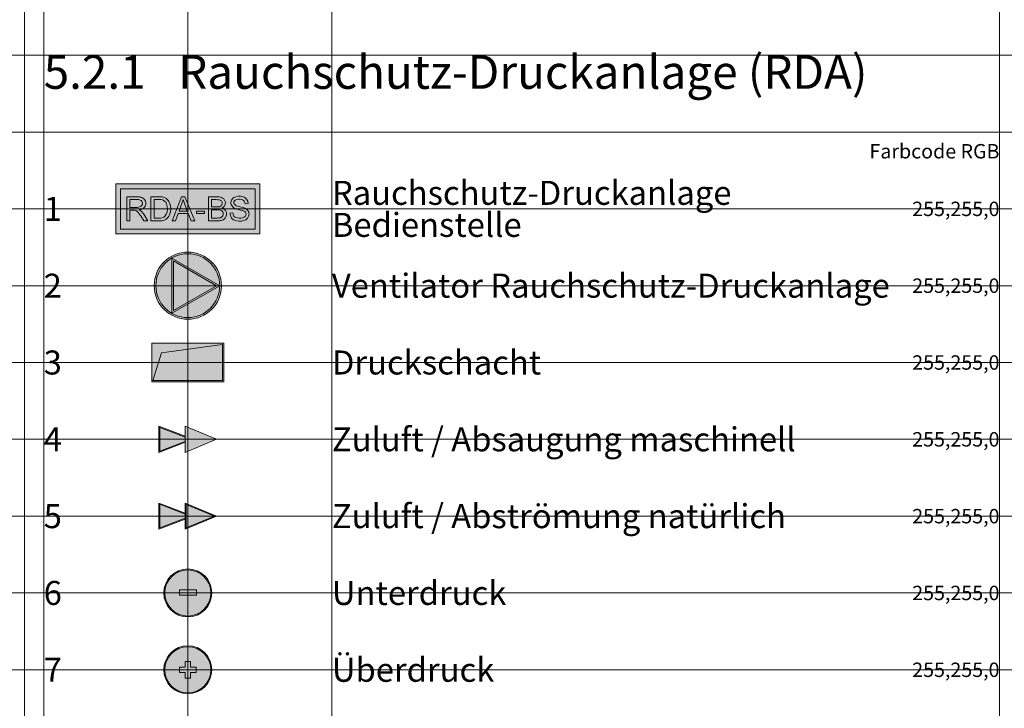
# Paper-space layout 'BS-Symbole' of a CAD drawing. Units: millimetres. Extents: x 0 to 410, y -2 to 289.
# Drawn here: x 205 to 307, y 75 to 147 of the extents above; entities that cross this region are included whole.
import ezdxf

# ---------------------------------------------------------------- set-up
doc = ezdxf.new("R2010")
doc.units = ezdxf.units.MM
doc.layers.get('0').update_dxf_attribs({"lineweight": 0})
doc.layers.add('Hilfslinien', color=253, linetype='Continuous', lineweight=0, plot=False)
for name, color, linetype, lineweight in [('Legendentexte', 7, 'Continuous', 0), ('Rahmen', 7, 'Continuous', 0), ('Symbole', 7, 'Continuous', 0)]:
    doc.layers.add(name, color=color, linetype=linetype, lineweight=lineweight)
doc.styles.add('ARIAL', font='arial.ttf')

# ---------------------------------------------------------------- blocks, each defined once
blk = doc.blocks.new('Ventilator RDA-Spuellueftung')
at = {"lineweight": 0}
h = blk.add_hatch(color=7, dxfattribs=at)
h.paths.add_polyline_path([(3.5, -5.68e-14, 1), (-3.5, -5.68e-14, 1)])
h.paths.add_polyline_path([(-3.325, -5.68e-14, -1), (3.325, -5.68e-14, -1)], flags=16)
h.paths.add_polyline_path([(-1.662500000000212, 2.879534467583333), (3.324999999999895, -5.66e-14), (-1.662500000000212, -2.879534467583379)], flags=0)
h.paths.add_polyline_path([(-1.487500000000212, 2.576425576258774), (2.974999999999897, -5.53e-14), (-1.487500000000212, -2.576425576258824)], flags=0)
at = {"lineweight": 0, "true_color": 0xffff00}
h = blk.add_hatch(color=2, dxfattribs=at)
h.paths.add_polyline_path([(-1.662499999999994, 2.879534467583205), (3.325, -1.181e-13, 0.577350269189631)])
h.paths.add_polyline_path([(-1.662500000000212, 2.879534467583079, 0.2679491924311029), (-3.325, -5.68e-14, 0.2679491924311029), (-1.662500000000212, -2.879534467583193)])
h.paths.add_polyline_path([(-1.487500000000212, -2.576425576258825), (2.974999999999898, -5.51e-14), (-1.487500000000213, 2.576425576258774)])
h.paths.add_polyline_path([(3.324999999999999, 4.4e-15), (-1.662500000000052, -2.879534467583286, 0.5773502691896378)])
at = {"color": 7, "lineweight": 0}
for points in [[(-1.662500000000212, 2.879534467583331), (3.324999999999894, -5.68e-14), (-1.662500000000212, -2.879534467583379)], [(-1.487500000000212, 2.576425576258774), (2.974999999999898, -5.53e-14), (-1.487500000000212, -2.576425576258825)]]:
    blk.add_lwpolyline(points, close=True, dxfattribs=at)
for radius in [3.5, 3.325]:
    blk.add_circle((0, -5.68e-14), radius, dxfattribs=at)
blk = doc.blocks.new('Zuluft-Absaugung maschinell')
at = {"lineweight": 0}
h = blk.add_hatch(color=7, dxfattribs=at)
h.dxf.hatch_style = 1
h.paths.add_polyline_path([(-0.2727272727272734, -0.3116883116883429), (-0.2727272727272734, 0.3116883116883002), (-3, 1.363636363636367), (-3, -1.36363636363636)])
h.paths.add_polyline_path([(-2.910000000000001, -1.232459226872291), (-2.91, 1.232459226872295), (-0.2880871400581278, 0.2211499808947015), (-0.2880871400581274, -0.2211499808947444)], flags=16)
at = {"lineweight": 0, "true_color": 0xffff00}
h = blk.add_hatch(color=2, dxfattribs=at)
h.dxf.hatch_style = 1
h.paths.add_polyline_path([(-0.2880871400581271, -0.2211499808947444), (-0.288087140058128, 0.2211499808947015), (-2.91, 1.232459226872295), (-2.910000000000001, -1.232459226872291)])
at = {"lineweight": 0}
blk.add_hatch(color=7, dxfattribs=at).paths.add_polyline_path([(-0.2727272727272734, -1.36363636363636), (3, 0), (-0.2727272727272734, 1.363636363636367)])
at = {"color": 7, "lineweight": 0}
for points in [[(-3, 1.363636363636367), (-0.2727272727272734, 0.3116883116883002), (-0.2727272727272734, -0.3116883116883429), (-3, -1.36363636363636)], [(-2.91, 1.232459226872295), (-0.2880871400581278, 0.2211499808947015), (-0.2880871400581274, -0.2211499808947444), (-2.910000000000001, -1.232459226872291)], [(-0.2727272727272734, -1.36363636363636), (3, 0), (-0.2727272727272734, 1.363636363636367)]]:
    blk.add_lwpolyline(points, close=True, dxfattribs=at)
blk = doc.blocks.new('Zuluft-Abstroemung natuerlich')
at = {"lineweight": 0}
h = blk.add_hatch(color=7, dxfattribs=at)
h.dxf.hatch_style = 1
h.paths.add_polyline_path([(-0.272727272727273, -0.3116883116883428), (-0.2727272727272729, 0.3116883116882967), (-3, 1.363636363636364), (-3, -1.363636363636363)])
h.paths.add_polyline_path([(-2.91, -1.232459226872293), (-2.91, 1.232459226872292), (-0.2880871400581274, 0.2211499808946978), (-0.2880871400581271, -0.2211499808947444)], flags=16)
at = {"lineweight": 0, "true_color": 0xffff00}
h = blk.add_hatch(color=2, dxfattribs=at)
h.dxf.hatch_style = 1
h.paths.add_polyline_path([(-0.2880871400581269, -0.2211499808947444), (-0.2880871400581275, 0.2211499808946979), (-2.909999999999999, 1.232459226872292), (-2.909999999999999, -1.232459226872293)])
at = {"lineweight": 0}
h = blk.add_hatch(color=7, dxfattribs=at)
h.dxf.hatch_style = 1
h.paths.add_polyline_path([(-0.2727272727272731, -1.363636363636363), (3, -4e-16), (-0.2727272727272728, 1.363636363636363)])
h.paths.add_polyline_path([(-0.1827272727272731, -1.228636363636363), (-0.1827272727272717, 1.228636363636363), (2.766, 0)], flags=16)
at = {"lineweight": 0, "true_color": 0xffff00}
h = blk.add_hatch(color=2, dxfattribs=at)
h.dxf.hatch_style = 1
h.paths.add_polyline_path([(-0.1827272727272718, 1.228636363636363), (-0.1827272727272728, -1.228636363636363), (2.766, 0)])
at = {"color": 7, "lineweight": 0}
for points in [[(-3, 1.363636363636364), (-0.2727272727272729, 0.3116883116882967), (-0.272727272727273, -0.3116883116883428), (-3, -1.363636363636363)], [(-2.91, 1.232459226872292), (-0.2880871400581274, 0.2211499808946978), (-0.2880871400581271, -0.2211499808947444), (-2.91, -1.232459226872293)], [(-0.2727272727272731, -1.363636363636363), (3, -4e-16), (-0.2727272727272728, 1.363636363636363)], [(-0.1827272727272731, -1.228636363636363), (2.766, 0), (-0.1827272727272717, 1.228636363636363)]]:
    blk.add_lwpolyline(points, close=True, dxfattribs=at)
blk = doc.blocks.new('Ueberdruck')
at = {"lineweight": 0}
h = blk.add_hatch(color=7, dxfattribs=at)
edge = h.paths.add_edge_path()
edge.add_arc((0, 0), 2.5, 0, 360)
edge = h.paths.add_edge_path(flags=16)
edge.add_arc((0, -5.68e-14), 2.399999999999977, 0, 360)
h.paths.add_polyline_path([(0.2799999999999727, -0.875), (-0.2799999999999727, -0.875), (-0.2799999999999727, -0.2800000000000153), (-0.875, -0.2800000000000153), (-0.875, 0.2800000000000011), (-0.2799999999999727, 0.2800000000000011), (-0.2799999999999727, 0.875), (0.2799999999999727, 0.875), (0.2799999999999727, 0.2800000000000011), (0.875, 0.2800000000000011), (0.875, -0.2800000000000153), (0.2799999999999727, -0.2800000000000153)], flags=0)
at = {"lineweight": 0, "true_color": 0xffff00}
h = blk.add_hatch(color=2, dxfattribs=at)
edge = h.paths.add_edge_path()
edge.add_arc((0, 0), 2.400000000000006, 0, 360)
h.paths.add_polyline_path([(0.2799999999999727, 0.875), (0.2799999999999727, 0.2800000000000011), (0.875, 0.2800000000000011), (0.875, -0.2800000000000153), (0.2799999999999727, -0.2800000000000153), (0.2799999999999727, -0.875), (-0.2799999999999727, -0.875), (-0.2799999999999727, -0.2800000000000153), (-0.875, -0.2800000000000153), (-0.875, 0.2800000000000011), (-0.2799999999999727, 0.2800000000000011), (-0.2799999999999727, 0.875)], flags=16)
at = {"color": 7, "lineweight": 0}
blk.add_lwpolyline([(0.875, 0.2800000000000011), (0.875, -0.2800000000000153), (0.2799999999999727, -0.2800000000000153), (0.2799999999999727, -0.875), (-0.2799999999999727, -0.875), (-0.2799999999999727, -0.2800000000000153), (-0.875, -0.2800000000000153), (-0.875, 0.2800000000000011), (-0.2799999999999727, 0.2800000000000011), (-0.2799999999999727, 0.875), (0.2799999999999727, 0.875), (0.2799999999999727, 0.2800000000000011)], close=True, dxfattribs=at)
for radius in [2.500000000000043, 2.399999999999963]:
    blk.add_circle((0, 0), radius, dxfattribs=at)
blk = doc.blocks.new('Unterdruck')
at = {"lineweight": 0}
h = blk.add_hatch(color=7, dxfattribs=at)
edge = h.paths.add_edge_path()
edge.add_arc((0, 0), 2.499999999999957, 0, 360)
edge = h.paths.add_edge_path(flags=17)
edge.add_arc((0, 0), 2.400000000000091, 0, 360)
h.paths.add_polyline_path([(-0.8517367747343769, -0.2347352675310503), (-0.8517367747343769, 0.3252647324689519), (0.8982632252656231, 0.3252647324689519), (0.8982632252656231, -0.2347352675310503)], flags=16)
at = {"lineweight": 0, "true_color": 0xffff00}
h = blk.add_hatch(color=2, dxfattribs=at)
edge = h.paths.add_edge_path()
edge.add_arc((0, 0), 2.400000000000048, 0, 360)
h.paths.add_polyline_path([(-0.8517367747343769, -0.2347352675310503), (-0.8517367747343769, 0.3252647324689519), (0.8982632252656231, 0.3252647324689519), (0.8982632252656231, -0.2347352675310503)], flags=16)
at = {"color": 7, "lineweight": 0}
blk.add_lwpolyline([(0.8982632252656231, 0.3252647324689519), (0.8982632252656231, -0.2347352675310503), (-0.8517367747343769, -0.2347352675310503), (-0.8517367747343769, 0.3252647324689519)], close=True, dxfattribs=at)
for radius in [2.5, 2.400000000000006]:
    blk.add_circle((0, 0), radius, dxfattribs=at)
blk = doc.blocks.new('Bedienstelle RDA')
at = {"lineweight": 0}
h = blk.add_hatch(color=7, dxfattribs=at)
h.paths.add_polyline_path([(7.5, 2.600000000000016), (-7.5, 2.600000000000016), (-7.5, -2.600000000000016), (7.5, -2.599999999999966)])
h.paths.add_polyline_path([(-7, -2.100000000000016), (-7, 2.100000000000016), (7, 2.100000000000016), (7, -2.099999999999966)], flags=16)
h.paths.add_polyline_path([(-1.266040526146185, -1.25), (-1.618545164365059, -1.25), (-0.6584338471109277, 1.25), (-0.301290989968038, 1.25), (0.7237553922211646, -1.25), (0.3434214404586555, -1.25), (0.0512136482508367, -0.493970315398883), (-0.9923856096340842, -0.493970315398883)], flags=0)
edge = h.paths.add_edge_path(flags=0)
edge.add_line((-2.815503611155123, -1.249999999999986), (-3.850333325104202, -1.249999999999986))
edge.add_line((-3.850333325104202, -1.249999999999986), (-3.850333325104202, 1.250000000000014))
edge.add_line((-3.850333325104202, 1.250000000000014), (-2.810493962932014, 1.250000000000014))
edge.add_arc((-2.810493962932014, 0.2710224101540248), 0.9789775898459894, 20.956595110363082, 90, ccw=False)
edge.add_arc((-3.514866349246859, 0.0012512362802042), 1.733243421536737, -20.851734044078114, 20.95659511035609, ccw=False)
edge.add_arc((-2.815503611155123, -0.2651345897120834), 0.9848654102878992, 270, 339.1482659559284, ccw=False)
edge = h.paths.add_edge_path(flags=0)
edge.add_line((-2.837240036274352, -0.9531539888682659), (-3.516381562581046, -0.9531539888682659))
edge.add_line((-3.516381562581046, -0.9531539888682659), (-3.516381562581046, 0.9577922077922167))
edge.add_line((-3.516381562581046, 0.9577922077922167), (-2.821595143626951, 0.9577922077922167))
edge.add_arc((-2.821595143626951, 0.3068933939661136), 0.6508988138261032, 18.91555885757589, 90, ccw=False)
edge.add_arc((-3.624261501715068, 0.0318357352002394), 1.499385701203975, -23.66286632887011, 18.91555885758521, ccw=False)
edge.add_arc((-2.837240036274466, -0.3130343469366039), 0.6401196419316769, 270.0000000000102, 336.33713367112097, ccw=False)
h.paths.add_polyline_path([(-0.8949830122314779, -0.2249536178107618), (-0.4868197469253346, 0.9902597402597308), (-0.0508271680756707, -0.2249536178107618)], flags=0)
h.paths.add_polyline_path([(0.903438395944022, -0.493970315398883), (0.903438395944022, -0.2249536178107618), (1.747594240099716, -0.2249536178107618), (1.747594240099716, -0.493970315398883)], flags=0)
edge = h.paths.add_edge_path(flags=0)
edge.add_line((-4.156838466675481, -1.25), (-4.574278169829427, -1.25))
edge.add_line((-4.574278169829427, -1.25), (-4.903591713428568, -0.7305194805196038))
edge.add_arc((-9.239015808370368, -3.478868683563917), 5.133159399909205, 32.37177808261759, 37.0979409969739)
edge.add_arc((-5.810745803311079, -0.8862821047247209), 0.8349574041479146, 37.09794099696772, 51.49762808208982)
edge.add_line((-5.290945547556703, -0.2328591476294619), (-5.299086940186498, -0.2265440005669817))
edge.add_arc((-5.552638851969164, -0.5618247664958602), 0.4203590893159085, 52.90205900303081, 90)
edge.add_line((-5.552638851969164, -0.1414656771799656), (-6.030678911944506, -0.1414656771799656))
edge.add_line((-6.030678911944506, -0.1414656771799656), (-6.030678911944506, -1.25))
edge.add_line((-6.030678911944506, -1.25), (-6.359992455543761, -1.25))
edge.add_line((-6.359992455543761, -1.25), (-6.359992455543761, 1.25))
edge.add_line((-6.359992455543761, 1.25), (-5.137026714911258, 1.25))
edge.add_arc((-5.137026714911258, 0.2860227383646006), 0.9639772616353994, 67.72437993328782, 90, ccw=False)
edge.add_arc((-5.018052934974776, 0.576462744821356), 0.650113983020371, -59.55296220544187, 67.72437993328708, ccw=False)
edge.add_arc((-5.196278052033335, 0.879669508495958), 1.001822006654406, 277.4760419946967, 300.44703779455256, ccw=False)
edge.add_arc((-5.23219859265896, -0.6138412758613541), 0.5271151740370345, 46.06831176528118, 71.61307921802683, ccw=False)
edge.add_arc((-6.143475283177054, -1.559750242258325), 1.840572055473114, 32.59711687823392, 46.06831176528078, ccw=False)
edge.add_line((-4.592831045525259, -0.5681818181816993), (-4.156838466675481, -1.25))
edge = h.paths.add_edge_path(flags=0)
edge.add_line((2.149035335845383, -1.25), (2.149035335845383, 1.25))
edge.add_line((2.149035335845383, 1.25), (3.157120395202355, 1.25))
edge.add_arc((3.157120395202355, 0.328927040558483), 0.921072959441517, 59.20400791114753, 90, ccw=False)
edge.add_arc((3.331806179000296, 0.6220117803975782), 0.5798783114945532, 7.673861546209082e-12, 59.2040079111365, ccw=False)
edge.add_arc((3.331806179000409, 0.6220117803976919), 0.5798783114944399, 292.44717920148133, 359.9999999999965, ccw=False)
edge.add_arc((3.413858414995616, -0.5091760891563553), 0.6113426156376098, 18.028212040366782, 76.8228156526543, ccw=False)
edge.add_arc((3.306847850376244, -0.5440041926482309), 0.7238781999343027, -16.839902699871573, 18.02821204037957, ccw=False)
edge.add_arc((3.368371694427651, -0.5626260991350875), 0.6595978857777327, 281.81228222753424, 343.1600973001166, ccw=False)
edge.add_arc((3.099870215251713, 0.7212430426712828), 1.971243042671282, 270, 281.81228222754123, ccw=False)
edge.add_line((3.099870215251713, -1.25), (2.149035335845383, -1.25))
edge = h.paths.add_edge_path(flags=0)
edge.add_line((2.478348879444638, -0.9531539888682659), (2.478348879444638, -0.0950834879406344))
edge.add_line((2.478348879444638, -0.0950834879406344), (3.111085420370273, -0.0950834879406344))
edge.add_arc((3.111085420370273, -1.280025056193189), 1.184941568252555, 74.70610426218252, 90, ccw=False)
edge.add_arc((3.333990033485634, -0.4648818210876513), 0.339870588815675, 28.290397054658172, 74.70610426218019, ccw=False)
edge.add_arc((3.186426649275631, -0.5443046176096544), 0.507450220534096, 2.017739045965982, 28.290397054678976, ccw=False)
edge.add_arc((3.298118688682166, -0.5403696227156303), 0.3956888862023739, -29.490275657164375, 2.0177390459451203, ccw=False)
edge.add_arc((3.26602165237432, -0.5222171839483565), 0.4325634136291335, 305.5158506655601, 330.509724342841, ccw=False)
edge.add_arc((3.296111614885035, -0.5643770798389767), 0.3807670559830202, 274.6746117182395, 305.5158506655701, ccw=False)
edge.add_arc((3.099870215251599, 1.835575139146599), 2.788729128014873, 270.00000000000233, 274.674611718248, ccw=False)
edge.add_line((3.099870215251713, -0.9531539888682659), (2.478348879444638, -0.9531539888682659))
edge = h.paths.add_edge_path(flags=0)
edge.add_line((2.478348879444638, 0.2017625231910998), (2.478348879444638, 0.9577922077922025))
edge.add_line((2.478348879444638, 0.9577922077922025), (2.959435500680911, 0.9577922077922025))
edge.add_arc((2.959435500681025, -1.218647303527135), 2.176439511319337, 80.90579814043781, 90.00000000000301, ccw=False)
edge.add_arc((3.250065807702981, 0.5969948492601702), 0.3376838444788899, -24.011534483516527, 80.90579814046379, ccw=False)
edge.add_arc((3.161429385969996, 0.6364797096658066), 0.4347171864747171, 270.00000000001495, 335.98846551650325, ccw=False)
edge.add_line((3.161429385970109, 0.2017625231910998), (2.478348879444638, 0.2017625231910998))
edge = h.paths.add_edge_path(flags=0)
edge.add_arc((-5.321031416582741, 1.052148131979784), 0.9060442358759063, 270.00000000000716, 295.4859816418061, ccw=False)
edge.add_line((-5.321031416582628, 0.1461038961038952), (-6.030678911944506, 0.1461038961038952))
edge.add_line((-6.030678911944506, 0.1461038961038952), (-6.030678911944506, 0.976345083487935))
edge.add_line((-6.030678911944506, 0.976345083487935), (-5.237543475951952, 0.976345083487935))
edge.add_arc((-5.237543475951952, 0.2162337662338487), 0.7601113172540863, 67.88065391787308, 90, ccw=False)
edge.add_arc((-5.092580480878723, 0.5728890528651789), 0.375121364888211, -64.51401835820218, 67.88065391787262, ccw=False)
edge = h.paths.add_edge_path(flags=0)
edge.add_arc((6.326269448136486, -0.1195924837807993), 1.968692825577933, 189.5905313499661, 199.9347025886476, ccw=False)
edge.add_line((4.385091893129584, -0.4475881261595518), (4.70055684877002, -0.4193375331171296))
edge.add_arc((6.326269448136486, -0.1195924837810836), 1.653114802528953, 190.4467356332108, 199.9347025886426)
edge.add_arc((5.106654647393839, -0.5619225492506743), 0.355765139173364, 199.9347025886419, 250.3936390887913)
edge.add_arc((5.409641372122451, 0.2886641959515899), 1.258704099721389, 250.3936390887946, 285.3953325334878)
edge.add_arc((5.629461677721906, -0.5096423953919142), 0.4306857541901191, 285.3953325334893, 357.2850509583549)
edge.add_arc((5.763882071488752, -0.5160166502996617), 0.2961143107629848, 357.2850509583474, 432.4656057308591)
edge.add_arc((1.946410931793253, -12.59819357136904), 12.96702923646703, 72.46560573087818, 75.95915671025018)
edge.add_arc((5.302273533292919, 0.8206782417478848), 0.8651048916062022, 212.6607236397098, 255.9591567102515, ccw=False)
edge.add_arc((5.057533738474376, 0.6637948974351104), 0.5743989389829666, 117.74575187017979, 212.6607236396949, ccw=False)
edge.add_arc((5.384037325274221, 0.0431019752306696), 1.275729314674659, 75.27216101084161, 117.74575187016251, ccw=False)
edge.add_arc((5.507949233519412, 0.5144928196875753), 0.788324463198188, 2.190913086376611, 75.27216101083701, ccw=False)
edge.add_line((6.295697425242565, 0.5446299349047976), (5.980639202962607, 0.5217996289424818))
edge.add_arc((5.507949233519298, 0.5144928196875753), 0.4727464401492661, 0.8856037122904895, 75.27216101082992)
edge.add_arc((5.384037325274221, 0.0431019752307193), 0.9601512916256133, 75.27216101084545, 117.745751870164)
edge.add_arc((5.057533738474149, 0.6637948974351531), 0.2588209159338456, 117.7457518701614, 212.6607236397196)
edge.add_arc((5.302273533293032, 0.8206782417480625), 0.5495268685574317, 212.6607236397226, 255.9591567102455)
edge.add_arc((1.946410931793253, -12.59819357136771), 13.2826072595147, 72.46560573087652, 75.9591567102488, ccw=False)
edge.add_arc((5.763882071488865, -0.5160166502996546), 0.6116923338118808, -2.714949041673208, 72.4656057308793, ccw=False)
edge.add_arc((5.629461677721793, -0.509642395391765), 0.7462637772392505, 285.3953325334991, 357.28505095832475, ccw=False)
edge.add_arc((5.409641372122451, 0.288664195951668), 1.574282122770411, 250.3936390887956, 285.39533253348947, ccw=False)
edge.add_arc((5.106654647393839, -0.5619225492508164), 0.6713431622221937, 199.9347025886226, 250.3936390887891, ccw=False)
at = {"lineweight": 0, "true_color": 0xffff00}
h = blk.add_hatch(color=2, dxfattribs=at)
h.paths.add_polyline_path([(7, 2.100000000000016), (-7, 2.100000000000016), (-7, -2.100000000000016), (7, -2.099999999999966)])
h.paths.add_polyline_path([(-0.301290989968038, 1.25), (0.7237553922211646, -1.25), (0.3434214404586555, -1.25), (0.0512136482508367, -0.493970315398883), (-0.9923856096340842, -0.493970315398883), (-1.266040526146185, -1.25), (-1.618545164365059, -1.25), (-0.6584338471109277, 1.25)], flags=16)
h.paths.add_polyline_path([(-0.4868197469253346, 0.9902597402597308), (-0.0508271680756707, -0.2249536178107618), (-0.8949830122314779, -0.2249536178107618)], flags=0)
edge = h.paths.add_edge_path(flags=16)
edge.add_arc((-3.514866349246859, 0.0012512362802042), 1.733243421536737, -20.851734044078114, 20.95659511035609, ccw=False)
edge.add_arc((-2.815503611155123, -0.2651345897120763), 0.9848654102879018, 270, 339.148265955928, ccw=False)
edge.add_line((-2.815503611155123, -1.249999999999986), (-3.850333325104202, -1.249999999999986))
edge.add_line((-3.850333325104202, -1.249999999999986), (-3.850333325104202, 1.250000000000014))
edge.add_line((-3.850333325104202, 1.250000000000014), (-2.810493962932014, 1.250000000000014))
edge.add_arc((-2.810493962932014, 0.2710224101540319), 0.9789775898459823, 20.956595110362684, 90, ccw=False)
edge = h.paths.add_edge_path(flags=0)
edge.add_arc((-3.624261501715068, 0.0318357352002394), 1.499385701203975, -23.66286632887011, 18.91555885758521, ccw=False)
edge.add_arc((-2.837240036274466, -0.3130343469366323), 0.6401196419316656, 270.0000000000102, 336.33713367112324, ccw=False)
edge.add_line((-2.837240036274352, -0.9531539888682659), (-3.516381562581046, -0.9531539888682659))
edge.add_line((-3.516381562581046, -0.9531539888682659), (-3.516381562581046, 0.9577922077922167))
edge.add_line((-3.516381562581046, 0.9577922077922167), (-2.821595143626951, 0.9577922077922167))
edge.add_arc((-2.821595143626951, 0.3068933939661136), 0.6508988138261032, 18.91555885757589, 90, ccw=False)
h.paths.add_polyline_path([(0.903438395944022, -0.2249536178107618), (1.747594240099716, -0.2249536178107618), (1.747594240099716, -0.493970315398883), (0.903438395944022, -0.493970315398883)], flags=16)
edge = h.paths.add_edge_path(flags=16)
edge.add_line((2.149035335845383, 1.25), (3.157120395202355, 1.25))
edge.add_arc((3.157120395202355, 0.328927040558483), 0.921072959441517, 59.20400791114753, 90, ccw=False)
edge.add_arc((3.331806179000296, 0.6220117803976422), 0.5798783114944982, 1.4210854715202004e-12, 59.20400791113332, ccw=False)
edge.add_arc((3.331806179000409, 0.6220117803976919), 0.5798783114944399, 292.44717920148133, 359.9999999999965, ccw=False)
edge.add_arc((3.413858414995616, -0.5091760891563482), 0.611342615637603, 18.028212040366213, 76.82281565265419, ccw=False)
edge.add_arc((3.306847850376244, -0.5440041926482309), 0.7238781999343027, -16.839902699871573, 18.02821204037957, ccw=False)
edge.add_arc((3.368371694427651, -0.5626260991350804), 0.6595978857777347, 281.8122822275341, 343.16009730011604, ccw=False)
edge.add_arc((3.099870215251713, 0.7212430426712828), 1.971243042671282, 270, 281.81228222754123, ccw=False)
edge.add_line((3.099870215251713, -1.25), (2.149035335845383, -1.25))
edge.add_line((2.149035335845383, -1.25), (2.149035335845383, 1.25))
edge = h.paths.add_edge_path(flags=0)
edge.add_line((2.478348879444638, 0.9577922077922025), (2.959435500680911, 0.9577922077922025))
edge.add_arc((2.959435500681025, -1.218647303527135), 2.176439511319337, 80.90579814043781, 90.00000000000301, ccw=False)
edge.add_arc((3.250065807702867, 0.5969948492601134), 0.3376838444789639, -24.011534483499872, 80.90579814044628, ccw=False)
edge.add_arc((3.161429385969996, 0.6364797096657782), 0.4347171864747055, 270.00000000001495, 335.98846551650666, ccw=False)
edge.add_line((3.161429385970109, 0.2017625231910998), (2.478348879444638, 0.2017625231910998))
edge.add_line((2.478348879444638, 0.2017625231910998), (2.478348879444638, 0.9577922077922025))
edge = h.paths.add_edge_path(flags=0)
edge.add_line((2.478348879444638, -0.0950834879406344), (3.111085420370273, -0.0950834879406344))
edge.add_arc((3.111085420370273, -1.280025056193189), 1.184941568252555, 74.70610426218252, 90, ccw=False)
edge.add_arc((3.333990033485634, -0.4648818210876513), 0.339870588815675, 28.290397054658172, 74.70610426218019, ccw=False)
edge.add_arc((3.186426649275631, -0.5443046176096544), 0.507450220534096, 2.017739045965982, 28.290397054678976, ccw=False)
edge.add_arc((3.298118688682166, -0.5403696227156303), 0.3956888862023739, -29.490275657164375, 2.0177390459451203, ccw=False)
edge.add_arc((3.26602165237432, -0.5222171839483352), 0.432563413629144, 305.51585066555845, 330.5097243428385, ccw=False)
edge.add_arc((3.296111614885035, -0.5643770798389625), 0.3807670559830318, 274.67461171823936, 305.5158506655689, ccw=False)
edge.add_arc((3.099870215251599, 1.835575139146535), 2.788729128014809, 270.00000000000233, 274.6746117182481, ccw=False)
edge.add_line((3.099870215251713, -0.9531539888682659), (2.478348879444638, -0.9531539888682659))
edge.add_line((2.478348879444638, -0.9531539888682659), (2.478348879444638, -0.0950834879406344))
edge = h.paths.add_edge_path(flags=16)
edge.add_arc((-5.196278052033335, 0.8796695084960078), 1.001822006654449, 277.4760419946963, 300.44703779455114, ccw=False)
edge.add_arc((-5.23219859265896, -0.6138412758613754), 0.5271151740370548, 46.06831176528277, 71.61307921802762, ccw=False)
edge.add_arc((-6.143475283177054, -1.559750242258325), 1.840572055473114, 32.59711687823392, 46.06831176528078, ccw=False)
edge.add_line((-4.592831045525259, -0.5681818181816993), (-4.156838466675481, -1.25))
edge.add_line((-4.156838466675481, -1.25), (-4.574278169829427, -1.25))
edge.add_line((-4.574278169829427, -1.25), (-4.903591713428568, -0.7305194805196038))
edge.add_arc((-9.239015808370368, -3.478868683563917), 5.133159399909205, 32.37177808261759, 37.0979409969739)
edge.add_arc((-5.810745803311079, -0.8862821047246214), 0.8349574041478546, 37.09794099696227, 51.49762808208648)
edge.add_line((-5.290945547556703, -0.2328591476294406), (-5.299086940186498, -0.2265440005669817))
edge.add_arc((-5.552638851969164, -0.5618247664958602), 0.4203590893159085, 52.90205900303081, 90)
edge.add_line((-5.552638851969164, -0.1414656771799656), (-6.030678911944506, -0.1414656771799656))
edge.add_line((-6.030678911944506, -0.1414656771799656), (-6.030678911944506, -1.25))
edge.add_line((-6.030678911944506, -1.25), (-6.359992455543761, -1.25))
edge.add_line((-6.359992455543761, -1.25), (-6.359992455543761, 1.25))
edge.add_line((-6.359992455543761, 1.25), (-5.137026714911258, 1.25))
edge.add_arc((-5.137026714911258, 0.2860227383646006), 0.9639772616353994, 67.72437993328782, 90, ccw=False)
edge.add_arc((-5.018052934974776, 0.576462744821356), 0.650113983020371, -59.55296220544187, 67.72437993328708, ccw=False)
edge = h.paths.add_edge_path(flags=0)
edge.add_arc((-5.321031416582741, 1.05214813197977), 0.9060442358758934, 270.00000000000716, 295.4859816418065, ccw=False)
edge.add_line((-5.321031416582628, 0.1461038961038952), (-6.030678911944506, 0.1461038961038952))
edge.add_line((-6.030678911944506, 0.1461038961038952), (-6.030678911944506, 0.976345083487935))
edge.add_line((-6.030678911944506, 0.976345083487935), (-5.237543475951952, 0.976345083487935))
edge.add_arc((-5.237543475951952, 0.2162337662338487), 0.7601113172540863, 67.88065391787308, 90, ccw=False)
edge.add_arc((-5.092580480878723, 0.5728890528651789), 0.375121364888211, -64.51401835820218, 67.88065391787262, ccw=False)
edge = h.paths.add_edge_path(flags=16)
edge.add_arc((5.384037325274221, 0.0431019752306696), 1.275729314674659, 75.27216101084161, 117.74575187016251, ccw=False)
edge.add_arc((5.507949233519412, 0.5144928196875753), 0.788324463198188, 2.190913086376611, 75.27216101083701, ccw=False)
edge.add_line((6.295697425242565, 0.5446299349047976), (5.980639202962607, 0.5217996289424818))
edge.add_arc((5.507949233519298, 0.5144928196875824), 0.472746440149266, 0.8856037122896283, 75.27216101082969)
edge.add_arc((5.384037325274221, 0.0431019752307336), 0.9601512916255995, 75.27216101084524, 117.7457518701643)
edge.add_arc((5.057533738474149, 0.6637948974351531), 0.2588209159338456, 117.7457518701614, 212.6607236397196)
edge.add_arc((5.302273533293032, 0.8206782417480483), 0.549526868557424, 212.6607236397214, 255.9591567102451)
edge.add_arc((1.946410931793253, -12.59819357136771), 13.2826072595147, 72.46560573087652, 75.9591567102488, ccw=False)
edge.add_arc((5.763882071488865, -0.5160166502996546), 0.6116923338118808, -2.714949041673208, 72.4656057308793, ccw=False)
edge.add_arc((5.629461677721793, -0.5096423953917935), 0.7462637772392492, 285.3953325334996, 357.2850509583269, ccw=False)
edge.add_arc((5.409641372122451, 0.288664195951668), 1.574282122770411, 250.3936390887956, 285.39533253348947, ccw=False)
edge.add_arc((5.106654647393839, -0.561922549250653), 0.6713431622223477, 199.9347025886307, 250.3936390887938, ccw=False)
edge.add_arc((6.326269448136372, -0.1195924837814033), 1.96869282557772, 189.5905313499493, 199.9347025886305, ccw=False)
edge.add_line((4.385091893129584, -0.4475881261595518), (4.70055684877002, -0.4193375331171296))
edge.add_arc((6.326269448136372, -0.119592483781112), 1.653114802528836, 190.4467356332106, 199.934702588643)
edge.add_arc((5.106654647393839, -0.5619225492506743), 0.355765139173364, 199.9347025886419, 250.3936390887913)
edge.add_arc((5.409641372122451, 0.2886641959515899), 1.258704099721389, 250.3936390887946, 285.3953325334878)
edge.add_arc((5.629461677721906, -0.5096423953919142), 0.4306857541901191, 285.3953325334893, 357.2850509583549)
edge.add_arc((5.763882071488752, -0.5160166502996617), 0.2961143107629848, 357.2850509583474, 432.4656057308591)
edge.add_arc((1.946410931793253, -12.59819357136904), 12.96702923646703, 72.46560573087818, 75.95915671025018)
edge.add_arc((5.302273533292919, 0.8206782417479062), 0.8651048916062228, 212.660723639711, 255.95915671025182, ccw=False)
edge.add_arc((5.057533738474262, 0.6637948974351389), 0.5743989389828862, 117.74575187017109, 212.6607236397035, ccw=False)
at = {"color": 7, "linetype": 'ByBlock', "lineweight": 0}
blk.add_lwpolyline([(-7.5, -2.600000000000016), (7.5, -2.599999999999966), (7.5, 2.600000000000016), (-7.5, 2.600000000000016)], close=True, dxfattribs=at)
at = {"color": 2, "lineweight": 0, "true_color": 0xffff00}
blk.add_lwpolyline([(-7, -2.100000000000016), (7, -2.099999999999966), (7, 2.100000000000016), (-7, 2.100000000000016)], close=True, dxfattribs=at)
at = {"color": 7, "lineweight": 0}
for points in [[(-5.065929375766359, -0.1136363636363598, 0.1005668689227565), (-4.688613078789331, 0.0160008174122481, 0.620493569531968), (-4.771619142876489, 1.178059434498643, 0.0975029589477376), (-5.137026714911258, 1.25), (-6.359992455543761, 1.25), (-6.359992455543761, -1.25), (-6.030678911944506, -1.25), (-6.030678911944506, -0.1414656771799656), (-5.552638851969164, -0.1414656771799656, -0.1695968346763203), (-5.290945547556817, -0.232859147629334), (-5.307116759810924, -0.2203153988868252, -0.0690679873685852), (-5.144779097473247, -0.3826530612244952, -0.0206246996469005), (-4.903591713428682, -0.7305194805194759), (-4.574278169829427, -1.25), (-4.156838466675481, -1.25), (-4.592831045525145, -0.568181818181813, 0.0588469637755054), (-4.866485962037245, -0.2342300556586352, 0.1119239490700944)], [(-3.850333325104202, 1.250000000000014), (-3.850333325104202, -1.249999999999986), (-2.815503611155123, -1.249999999999986, 0.3112177025674577), (-1.89514229690235, -0.6156983180247124, 0.1844741288361017), (-1.896274132023336, 0.6211641274543211, 0.3107159153016347), (-2.810493962932014, 1.250000000000014)], [(3.999684686494675, -0.7537105751391451, 0.1533256827112275), (3.995186702258252, -0.3199745666388338, 0.2623199222998036), (3.553222012467359, 0.0860697267838901, 0.303598383475978), (3.911684490494849, 0.6220117803976564, 0.2642301054538812), (3.628693887997088, 1.120124763954934, 0.1351874971929978), (3.157120395202355, 1.25), (2.149035335845383, 1.25), (2.149035335845383, -1.25), (3.099870215251713, -1.25, 0.0515864914088366), (3.503395261633841, -1.208256029684605, 0.2742623996297191)], [(4.573958231326287, 0.3538128495818995, 0.1912053631111739), (5.092387399654058, -0.0185799333014174, -0.0152446725836189), (5.853094874354042, -0.2336609157314697, -0.3403330926126168), (6.059664008867685, -0.5300427174250473, -0.3243877841904502), (5.743799088981405, -0.9248738672829262, -0.1539222851594302), (4.987275465632365, -0.8970604987774422, -0.2237965061336578), (4.772206316631696, -0.683220316342485, -0.0414227329451244), (4.70055684877002, -0.4193375331171296), (4.385091893129584, -0.4475881261595518), (4.385091893129584, -0.4475881261595518, 0.0451656357395874), (4.475537162146338, -0.7908163265306172, 0.2237965061336566), (4.881381317990417, -1.194341372912803, 0.1539222851594295), (5.827577978472846, -1.229128014842296, 0.3243877841904494), (6.374887811496933, -0.544990723562151, 0.3403330926126178), (5.948171670495071, 0.0672541743970356, 0.0152446725836189), (5.168950891274335, 0.2875695732838466, -0.1912053631111733), (4.83963734767508, 0.5241187384044537, -0.4395677673754684), (4.937039945077686, 0.8928571428571459, -0.1874772798778587), (5.628134564743732, 0.9717068645640126, -0.336471884722279), (5.980639202962607, 0.5217996289424818), (6.295697425242565, 0.5446299349047976, 0.3301436519569345), (5.708363300501674, 1.276916364072406, 0.1874772798778596), (4.790122942746052, 1.172150685670758, 0.4395677673754666)], [(-4.931169414424062, 0.2342705270554006, -0.1116642418451501), (-5.321031416582741, 0.1461038961038952), (-6.030678911944506, 0.1461038961038952), (-6.030678911944506, 0.976345083487935), (-5.237543475951952, 0.976345083487935, -0.0968146482545203), (-4.951333374984188, 0.9204020648115119, -0.6518586737243253)], [(-2.821595143626951, 0.9577922077922167), (-3.516381562581046, 0.9577922077922167), (-3.516381562581046, -0.9531539888682659), (-2.837240036274352, -0.9531539888682659, 0.297814287938531), (-2.250939794092233, -0.5699490837731815, 0.1879508240523268), (-2.205846582099525, 0.5178980735759211, 0.3205087684656007)], [(2.959435500680911, 0.9577922077922025, -0.0397017813489527), (3.303439489245761, 0.9304339425600006, -0.4926970806984626), (3.558527693442329, 0.4595843552352932, -0.2961587511387937), (3.161429385970109, 0.2017625231910998), (2.478348879444638, 0.2017625231910998), (2.478348879444638, 0.9577922077922025)], [(3.633265391503983, -0.3038033395176285, 0.2053419447302407), (3.423637795570357, -0.1370475704439613, 0.0668314428047725), (3.111085420370273, -0.0950834879406344), (2.478348879444638, -0.0950834879406344), (2.478348879444638, -0.9531539888682659), (3.099870215251713, -0.9531539888682659, 0.0203996704784556), (3.327142942524347, -0.9438775510204067, 0.1353885373278625), (3.517309918405658, -0.8743042671614063, 0.1094907600194353), (3.642541829351785, -0.7351576994434126, 0.1383523999117649), (3.693562237515152, -0.5264378478664185, 0.115140911058246)]]:
    blk.add_lwpolyline(points, format="xyb", close=True, dxfattribs=at)
for points in [[(-1.618545164365059, -1.25), (-1.266040526146185, -1.25), (-0.9923856096340842, -0.493970315398883), (0.0512136482508367, -0.493970315398883), (0.3434214404586555, -1.25), (0.7237553922211646, -1.25), (-0.301290989968038, 1.25), (-0.6584338471109277, 1.25)], [(-0.0508271680756707, -0.2249536178107618), (-0.4868197469253346, 0.9902597402597308), (-0.8949830122314779, -0.2249536178107618)], [(0.903438395944022, -0.2249536178107618), (1.747594240099716, -0.2249536178107618), (1.747594240099716, -0.493970315398883), (0.903438395944022, -0.493970315398883)]]:
    blk.add_lwpolyline(points, close=True, dxfattribs=at)
blk = doc.blocks.new('RWA-Schacht')
at = {"lineweight": 0}
h = blk.add_hatch(color=7, dxfattribs=at)
h.dxf.hatch_style = 1
h.paths.add_polyline_path([(-3.750000000000013, -2), (3.750000000000013, -2), (3.750000000000013, 2), (-3.750000000000013, 2)])
h.paths.add_polyline_path([(-2.75000000000001, 0.9999999999999964), (3.625000000000013, 1.874999999999999), (3.625000000000013, -1.875), (-3.625000000000013, -1.875)], flags=16)
at = {"lineweight": 0, "true_color": 0xffff00}
h = blk.add_hatch(color=2, dxfattribs=at)
h.dxf.hatch_style = 1
h.paths.add_polyline_path([(-2.75000000000001, 0.9999999999999962), (-3.625000000000014, -1.875), (3.625000000000013, -1.875), (3.625000000000013, 1.875)])
at = {"color": 7, "lineweight": 0}
blk.add_lwpolyline([(3.750000000000013, -2), (-3.750000000000013, -2), (-3.750000000000013, 2), (3.750000000000013, 2)], close=True, dxfattribs=at)
at = {"color": 2, "lineweight": 0, "true_color": 0xffff00}
blk.add_lwpolyline([(3.625000000000014, -1.875), (-3.625000000000013, -1.875), (-2.75000000000001, 0.9999999999999964), (3.625000000000014, 1.875), (3.625000000000014, -1.875)], close=True, dxfattribs=at)

psp = doc.layouts.new('BS-Symbole')

# ---------------------------------------------------------------- linework, layer by layer
at = {"layer": 'Hilfslinien', "lineweight": 0}
for p, q in [((207.15, 287.15), (207.15, 0.1499999999999773)), ((222.15, 287.15), (222.15, 0.1499999999999773)), ((237.15, 287.15), (237.15, 0.1499999999999773)), ((306.65, 287.15), (306.65, 0.1499999999999773)), ((0.1499999999999773, 143.15), (410.15, 143.15)), ((0.1499999999999773, 135.15), (410.15, 135.15)), ((0.1499999999999773, 127.15), (410.15, 127.15)), ((0.1499999999999773, 119.15), (410.15, 119.15)), ((0.1499999999999773, 111.15), (410.15, 111.15)), ((0.1499999999999773, 103.1499999999999), (410.15, 103.1499999999999)), ((0.1499999999999773, 95.14999999999995), (410.15, 95.14999999999995)), ((0.1499999999999773, 87.14999999999995), (410.15, 87.14999999999995)), ((0.1499999999999773, 79.14999999999995), (410.15, 79.14999999999995))]:
    psp.add_line(p, q, dxfattribs=at)
at = {"layer": 'Rahmen', "lineweight": 0}
psp.add_line((205.15, 287.15), (205.15, 0.1499999999999773), dxfattribs=at)

# ---------------------------------------------------------------- block references
at = {"layer": 'Symbole', "lineweight": 0}
for name, p in [('Bedienstelle RDA', (222.15, 127.15)), ('Ventilator RDA-Spuellueftung', (222.15, 119.15)), ('RWA-Schacht', (222.15, 111.15)), ('Zuluft-Absaugung maschinell', (222.15, 103.1499999999999)), ('Zuluft-Abstroemung natuerlich', (222.15, 95.14999999999995)), ('Unterdruck', (222.15, 87.14999999999995)), ('Ueberdruck', (222.15, 79.14999999999995))]:
    psp.add_blockref(name, p, dxfattribs=at)

# ---------------------------------------------------------------- texts
at = {"layer": 'Legendentexte', "lineweight": 0, "style": 'ARIAL'}
for s, width, insert, char_height, attachment_point in [('\\pxt3;5.2.1^IRauchschutz-Druckanlage (RDA)', 154.9529359444083, (207.15, 143.15), 3.5, 1), ('\\pxt3;Farbcode RGB', 19.92475489398714, (306.65, 133.15), 1.5, 6), ('\\pxt3;1', 11.67346675904162, (207.15, 127.15), 2.5, 4), ('\\pxt3;255,255,0', 11.67346675904162, (306.65, 127.15), 1.5, 6), ('\\pxt3;2', 11.67346675904162, (207.15, 119.15), 2.5, 4), ('\\pxt3;Ventilator Rauchschutz-Druckanlage', 60.12681694729201, (237.15, 119.15), 2.5, 4), ('\\pxt3;255,255,0', 11.67346675904162, (306.65, 119.15), 1.5, 6), ('\\pxt3;3', 11.67346675904162, (207.15, 111.15), 2.5, 4), ('\\pxt3;Druckschacht', 60.12681694729201, (237.15, 111.15), 2.5, 4), ('\\pxt3;255,255,0', 11.67346675904162, (306.65, 111.15), 1.5, 6), ('\\pxt3;Zuluft / Absaugung maschinell', 60.12681694729201, (237.15, 103.1499999999999), 2.5, 4), ('\\pxt3;4', 11.67346675904162, (207.15, 103.15), 2.5, 4), ('\\pxt3;255,255,0', 11.67346675904162, (306.65, 103.1499999999999), 1.5, 6), ('\\pxt3;5', 11.67346675904162, (207.15, 95.14999999999998), 2.5, 4), ('\\pxt3;Zuluft / Abströmung natürlich', 60.12681694729201, (237.15, 95.14999999999995), 2.5, 4), ('\\pxt3;255,255,0', 11.67346675904162, (306.65, 95.14999999999995), 1.5, 6), ('\\pxt3;6', 11.67346675904162, (207.15, 87.14999999999995), 2.5, 4), ('\\pxt3;Unterdruck', 60.12681694729201, (237.15, 87.14999999999995), 2.5, 4), ('\\pxt3;255,255,0', 11.67346675904162, (306.65, 87.14999999999995), 1.5, 6), ('\\pxt3;Überdruck', 60.12681694729201, (237.15, 79.14999999999995), 2.5, 4), ('\\pxt3;7', 11.67346675904162, (207.15, 79.14999999999995), 2.5, 4), ('\\pxt3;255,255,0', 11.67346675904162, (306.65, 79.14999999999995), 1.5, 6)]:
    psp.add_mtext_dynamic_manual_height_columns(s, width=width, gutter_width=12.5, heights=[0], dxfattribs=dict(at, insert=insert, char_height=char_height, attachment_point=attachment_point))
at = {"layer": 'Legendentexte', "lineweight": 0, "insert": (237.15, 127.15), "char_height": 2.5, "attachment_point": 4, "line_spacing_factor": 0.8, "style": 'ARIAL'}
psp.add_mtext_dynamic_manual_height_columns('\\pxt3;Rauchschutz-Druckanlage Bedienstelle', width=50.01185105303023, gutter_width=12.5, heights=[0], dxfattribs=at)

doc.saveas('drawing.dxf')
